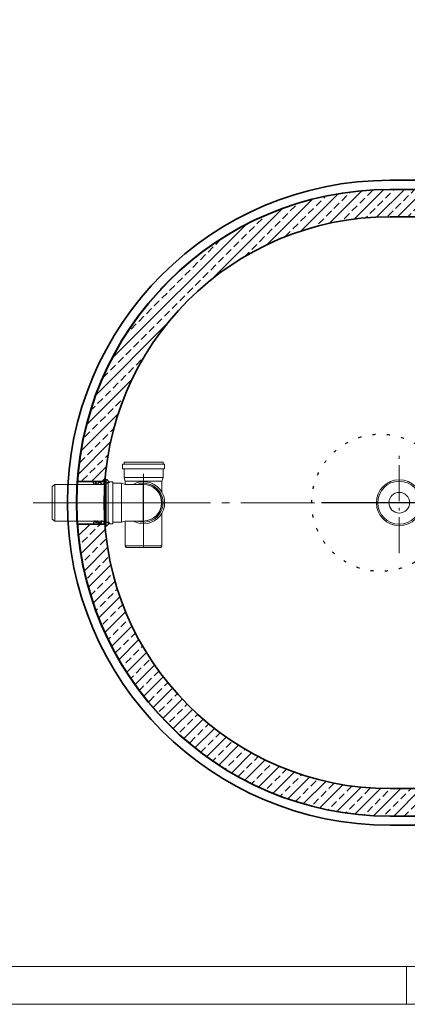
# Model space of a CAD drawing. Units: millimetres. Extents: x 0 to 13860, y 0 to 9801.
# Drawn here: x 2600 to 4294, y 0 to 4305 of the extents above; entities that cross this region are included whole.
import ezdxf

# ---------------------------------------------------------------- set-up
doc = ezdxf.new("R2010")
doc.units = ezdxf.units.MM
doc.header["$LTSCALE"] = 33
for name, pattern in [('AM_DIN_G_W050', [13.75, 9.75, -1.5, 1, -1.5]), ('AM_DIN_G_W050x2', [6.875, 4.75, -0.875, 0.375, -0.875]), ('PUNKT2', [1.9, 0.4, -1.5])]:
    doc.linetypes.add(name, pattern=pattern)
for name, color, linetype, lineweight in [('AM_0', 4, 'Continuous', 35), ('AM_1', 7, 'Continuous', 18), ('AM_2', 2, 'Continuous', 25), ('AM_7', 7, 'AM_DIN_G_W050', 18), ('AM_8', 3, 'Continuous', 18), ('AM_BOR', 7, 'Continuous', 15), ('Gepunktet', 30, 'PUNKT2', 25)]:
    doc.layers.add(name, color=color, linetype=linetype, lineweight=lineweight)

# ---------------------------------------------------------------- blocks, each defined once
blk = doc.blocks.new('A3Q')
at = {"layer": 'AM_BOR', "color": 1}
blk.add_lwpolyline([(0, 0), (420, 0), (420, 297), (0, 297)], close=True, dxfattribs=at)
at = {"layer": 'AM_BOR', "color": 7}
blk.add_lwpolyline([(25, 287.5), (25, 5), (415, 5), (415, 287.5)], close=True, dxfattribs=at)
at = {"layer": 'AM_BOR'}
blk.add_lwpolyline([(130, 0), (130, 5)], dxfattribs=at)
blk = doc.blocks.new('PVC150-90-2')
at = {"layer": 'AM_1'}
for p, q in [((-58, 92), (-38, 92)), ((-58, -92), (-58, 92)), ((-38, -92), (-38, 92)), ((-67, -85), (-67, 85)), ((-67, 85), (-58, 85)), ((-38, 85), (0, 85)), ((0, 85), (15, 80)), ((0, -85), (0, 85)), ((15, 80), (95, 80)), ((15, 80), (15, 80)), ((-67, -85), (-58, -85)), ((-38, -85), (0, -85)), ((15, -80), (0, -85)), ((15, -80), (95, -80)), ((-58, -92), (-38, -92))]:
    blk.add_line(p, q, dxfattribs=at)
blk.add_arc((95, 0), 80, 270, 90, dxfattribs=at)
at = {"layer": 'AM_7'}
for p, q in [((95, -83), (95, 83)), ((-67, 0), (178, 0))]:
    blk.add_line(p, q, dxfattribs=at)
blk = doc.blocks.new('A$C5620321C')
at = {"layer": 'AM_1'}
for p, q in [((86.4, 177), (86.4, 168)), ((86.4, 177), (256.4, 177)), ((256.4, 177), (256.4, 168)), ((79.4, 168), (263.4, 168)), ((79.4, 168), (79.4, 148)), ((79.4, 148), (263.4, 148)), ((86.4, 148), (86.4, 110)), ((256.4, 148), (256.4, 110)), ((263.4, 168), (263.4, 148)), ((86.4, 110), (256.4, 110)), ((91.4, 95), (86.4, 110)), ((91.4, 95), (251.4, 95)), ((91.4, 95), (91.4, 80)), ((256.4, 110), (251.4, 95)), ((251.4, 95), (251.4, 95)), ((251.4, 95), (251.4, 45.4)), ((91.4, -80), (91.4, -189)), ((251.4, -45.4), (251.4, -189)), ((251.4, -189), (91.4, -189)), ((91.4, -189), (95.4, -195)), ((247.4, -195), (95.4, -195)), ((251.4, -189), (247.4, -195))]:
    blk.add_line(p, q, dxfattribs=at)
for radius, start, end in [(92, 240.4082, 119.5918), (85, 250.2501, 109.7499), (80, 270, 90)]:
    blk.add_arc((171.4, 0), radius, start, end, dxfattribs=at)
at = {"layer": 'AM_7'}
for p, q in [((171.4, -195), (171.4, 177)), ((8.2, 0), (266.4, 0))]:
    blk.add_line(p, q, dxfattribs=at)
at = {"layer": 'AM_1'}
blk.add_blockref('PVC150-90-2', (75.2, 0), dxfattribs=at)
blk = doc.blocks.new('ZLF160')
at = {"layer": 'AM_1'}
for p, q in [((-225.1, 80), (-237.1, 71.5)), ((-237.1, -71.5), (-237.1, 71.5)), ((-225.1, -80), (-225.1, 80)), ((-225.1, -80), (-237.1, -71.5))]:
    blk.add_line(p, q, dxfattribs=at)
blk.add_lwpolyline([(-3.2, -100), (0, -100), (0, 100), (-3.2, 100)], close=True, dxfattribs=at)
blk.add_lwpolyline([(-225.1, -80), (-3.2, -80), (-3.2, 80), (-225.1, 80)], dxfattribs=at)
at = {"layer": 'AM_7'}
blk.add_line((-240.1, 0), (3, 0), dxfattribs=at)
blk = doc.blocks.new('Zulauf Bio D')
at = {"layer": 'AM_1'}
for name, p in [('A$C5620321C', (-5, 0)), ('ZLF160', (3.2, 0))]:
    blk.add_blockref(name, p, dxfattribs=at)
blk = doc.blocks.new('Forsheda-S')
at = {"layer": 'AM_2'}
blk.add_lwpolyline([(35, -13), (39, -5), (43, -13), (46, -13), (50, -5), (50, 0), (0, 0), (0, 8), (-8, 8), (-20, -5), (0, -7.5), (1.4, -5), (9.4, -13), (16.4, -13), (16.4, -5), (28, -5), (32, -13)], close=True, dxfattribs=at)
blk = doc.blocks.new('*U89')
at = {"layer": 'AM_0'}
for p, q in [((-1246.5, 93), (-1366.5, 93)), ((-1246.5, -93), (-1366.5, -93))]:
    blk.add_line(p, q, dxfattribs=at)
at = {"layer": 'AM_7'}
blk.add_line((-1369.5, 0), (-1243.5, 0), dxfattribs=at)
at = {"layer": 'AM_0', "xscale": -1}
blk.add_blockref('Forsheda-S', (-1246.5, 93), dxfattribs=at)
at = {"layer": 'AM_0', "rotation": 180}
blk.add_blockref('Forsheda-S', (-1246.5, -93), dxfattribs=at)
blk = doc.blocks.new('Ovalbecken Roh TP D')
at = {"layer": 'AM_0'}
blk.add_lwpolyline([(750, 1410), (-750, 1410, 1), (-750, -1410), (750, -1410, 1), (750, 1410)], format="xyb", dxfattribs=at)
for points in [[(750, -1370, 1), (750, 1370), (-750, 1370, 1), (-750, -1370)], [(-750, 1250, 1), (-750, -1250), (750, -1250, 1), (750, 1250)]]:
    blk.add_lwpolyline(points, format="xyb", close=True, dxfattribs=at)
blk = doc.blocks.new('*U118')
at = {"layer": 'AM_1'}
for p, q in [((89.3, 45), (1955, 45)), ((1955, -45), (1955, 45)), ((89.3, -45), (1955, -45))]:
    blk.add_line(p, q, dxfattribs=at)
for radius in [100, 94, 45]:
    blk.add_circle((0, 0), radius, dxfattribs=at)
at = {"layer": 'AM_7', "linetype": 'AM_DIN_G_W050x2'}
for p, q in [((0, -220), (0, 220)), ((-220, 0), (220, 0))]:
    blk.add_line(p, q, dxfattribs=at)
at = {"layer": 'AM_7'}
blk.add_line((-120, 0), (2075, 0), dxfattribs=at)
blk = doc.blocks.new('*U181')
blk.add_blockref('Ovalbecken Roh TP D', (0, 0))
at = {"layer": 'AM_0'}
for name, p in [('Zulauf Bio D', (-1993.5, 0)), ('*U89', (-750, 0))]:
    blk.add_blockref(name, p, dxfattribs=at)
at = {"layer": 'AM_1'}
blk.add_blockref('*U118', (-710, 0), dxfattribs=at)
blk = doc.blocks.new('Öffnung DN 600')
at = {"layer": 'Gepunktet'}
blk.add_circle((0, 0), 300, dxfattribs=at)
blk = doc.blocks.new('C5_AP 06-3 D')
at = {"layer": 'AM_0'}
blk.add_lwpolyline([(-748.5, 1370, 1), (-748.5, -1370), (748.5, -1370, 1), (748.5, 1370)], format="xyb", close=True, dxfattribs=at)
at = {"layer": 'Gepunktet'}
for p in [(157.4, 598.9), (1607.4, 8.9), (-792.6, 0), (157.4, -881.1)]:
    blk.add_blockref('Öffnung DN 600', p, dxfattribs=at)
blk = doc.blocks.new('*U283')
blk.add_blockref('C5_AP 06-3 D', (0, 0))

msp = doc.modelspace()

# ---------------------------------------------------------------- hatches: boundary and pattern name
at = {"layer": 'AM_8'}
h = msp.add_hatch(dxfattribs=at)
h.set_pattern_fill('ANSI33', color=256, scale=10)
h.paths.add_polyline_path([(7027.6, 1787.5), (6911.6, 1818.6, -0.327682), (5719, 943), (5252, 943), (5252, 823), (5719, 823, 0.32871)])
edge = h.paths.add_edge_path()
edge.add_line((7080.7, 2042.3), (7066.3, 2043.6))
edge.add_line((7066.3, 2043.6), (7065.1, 2030))
edge.add_line((7065.1, 2030), (7069.3, 2029.6))
edge.add_ellipse((7068.5, 2027.1), major_axis=(0.23, 2.68), ratio=0.859426, start_angle=195.3218, end_angle=344.6782, ccw=False)
edge.add_line((7070.9, 2028.3), (7070.7, 2026.3))
edge.add_ellipse((7068.5, 2027.1), major_axis=(0.23, 2.68), ratio=0.859426, start_angle=195.3218, end_angle=344.6782, ccw=False)
edge.add_line((7068.8, 2024.4), (7064.6, 2024.8))
edge.add_line((7064.6, 2024.8), (7064.4, 2022.1))
edge.add_line((7064.4, 2022.1), (6958.5, 2031.4))
edge.add_arc((5719, 2193), 1250, 347.4323, 352.5722, ccw=False)
edge.add_line((6939, 1921), (7041.7, 1893.5))
edge.add_line((7041.7, 1893.5), (7038.2, 1880.3))
edge.add_line((7038.2, 1880.3), (7042.3, 1879.2))
edge.add_ellipse((7041, 1876.9), major_axis=(0.7, 2.6), ratio=0.859426, start_angle=195.3218, end_angle=344.6782, ccw=False)
edge.add_line((7040.9, 1874.2), (7036.9, 1875.3))
edge.add_line((7036.9, 1875.3), (7036.2, 1872.7))
edge.add_line((7036.2, 1872.7), (7050.1, 1869))
edge.add_arc((5719, 2193), 1370, 346.3195, 353.6845)
edge = h.paths.add_edge_path(flags=16)
edge.add_line((7044.7, 1881.6), (7046, 1886.4))
edge.add_ellipse((7043.9, 1887.5), major_axis=(0.7, 2.6), ratio=0.859426, start_angle=195.3218, end_angle=344.6782, ccw=False)
edge.add_ellipse((7039.6, 1882.9), major_axis=(-5.06, 1.25), ratio=0.758082, start_angle=179.2783, end_angle=226.8241, ccw=False)
edge = h.paths.add_edge_path(flags=16)
edge.add_line((7071.2, 2032.3), (7071.7, 2037.3))
edge.add_ellipse((7069.4, 2038), major_axis=(0.23, 2.68), ratio=0.859426, start_angle=195.3218, end_angle=344.6782, ccw=False)
edge.add_ellipse((7066, 2032.7), major_axis=(-5.2, 0.36), ratio=0.758082, start_angle=179.2783, end_angle=226.8241, ccw=False)
edge = h.paths.add_edge_path()
edge.add_line((7086.1, 2280.9), (7071.8, 2279.7))
edge.add_line((7071.8, 2279.7), (7073, 2266.1))
edge.add_line((7073, 2266.1), (7077.2, 2266.5))
edge.add_ellipse((7076.8, 2263.8), major_axis=(-0.23, 2.68), ratio=0.859426, start_angle=195.3218, end_angle=344.6782, ccw=False)
edge.add_line((7079, 2265.5), (7079.1, 2263.5))
edge.add_ellipse((7076.8, 2263.8), major_axis=(-0.23, 2.68), ratio=0.859426, start_angle=195.3218, end_angle=344.6782, ccw=False)
edge.add_line((7077.6, 2261.3), (7073.4, 2260.9))
edge.add_line((7073.4, 2260.9), (7073.7, 2258.3))
edge.add_line((7073.7, 2258.3), (6967.7, 2249))
edge.add_arc((5719, 2193), 1250, -2.5677, 2.5677, ccw=False)
edge.add_line((6967.7, 2137), (7073.7, 2127.7))
edge.add_line((7073.7, 2127.7), (7072.5, 2114.1))
edge.add_line((7072.5, 2114.1), (7076.7, 2113.8))
edge.add_ellipse((7075.8, 2111.2), major_axis=(0.23, 2.68), ratio=0.859426, start_angle=195.3218, end_angle=344.6782, ccw=False)
edge.add_line((7076.2, 2108.6), (7072, 2109))
edge.add_line((7072, 2109), (7071.8, 2106.3))
edge.add_line((7071.8, 2106.3), (7086.1, 2105.1))
edge.add_arc((5719, 2193), 1370, 356.3195, 363.6805)
edge = h.paths.add_edge_path(flags=16)
edge.add_line((7078.6, 2116.5), (7079, 2121.4))
edge.add_ellipse((7076.8, 2122.2), major_axis=(0.23, 2.68), ratio=0.859426, start_angle=195.3218, end_angle=344.6782, ccw=False)
edge.add_ellipse((7073.4, 2116.9), major_axis=(-5.2, 0.36), ratio=0.758082, start_angle=179.2783, end_angle=226.8241, ccw=False)
edge = h.paths.add_edge_path(flags=16)
edge.add_line((7078.6, 2269.5), (7078.2, 2274.4))
edge.add_ellipse((7075.8, 2274.8), major_axis=(-0.23, 2.68), ratio=0.859426, start_angle=195.3218, end_angle=344.6782)
edge.add_ellipse((7073.4, 2269.1), major_axis=(5.2, 0.36), ratio=0.758082, start_angle=360.9261, end_angle=407.5307, ccw=False)
edge = h.paths.add_edge_path()
edge.add_line((7050.1, 2517), (7036.2, 2513.3))
edge.add_line((7036.2, 2513.3), (7039.7, 2500.1))
edge.add_line((7039.7, 2500.1), (7043.8, 2501.2))
edge.add_ellipse((7043.9, 2498.5), major_axis=(-0.7, 2.6), ratio=0.859426, start_angle=195.3218, end_angle=344.6782, ccw=False)
edge.add_line((7045.7, 2500.5), (7046.2, 2498.6))
edge.add_ellipse((7043.9, 2498.5), major_axis=(-0.7, 2.6), ratio=0.859426, start_angle=195.3218, end_angle=344.6782, ccw=False)
edge.add_line((7045.1, 2496.2), (7041, 2495.1))
edge.add_line((7041, 2495.1), (7041.7, 2492.5))
edge.add_line((7041.7, 2492.5), (6939, 2465))
edge.add_arc((5719, 2193), 1250, 7.4278, 12.5677, ccw=False)
edge.add_line((6958.5, 2354.6), (7064.4, 2363.9))
edge.add_line((7064.4, 2363.9), (7065.6, 2350.3))
edge.add_line((7065.6, 2350.3), (7069.8, 2350.6))
edge.add_ellipse((7069.4, 2348), major_axis=(-0.23, 2.68), ratio=0.859426, start_angle=195.3218, end_angle=344.6782, ccw=False)
edge.add_line((7070.3, 2345.5), (7066.1, 2345.1))
edge.add_line((7066.1, 2345.1), (7066.3, 2342.4))
edge.add_line((7066.3, 2342.4), (7080.7, 2343.7))
edge.add_arc((5719, 2193), 1370, 6.3155, 13.6805)
edge = h.paths.add_edge_path(flags=16)
edge.add_line((7071.2, 2353.7), (7070.8, 2358.6))
edge.add_ellipse((7068.5, 2358.9), major_axis=(-0.23, 2.68), ratio=0.859426, start_angle=195.3218, end_angle=344.6782)
edge.add_ellipse((7066, 2353.3), major_axis=(5.2, 0.36), ratio=0.758082, start_angle=360.9261, end_angle=407.5307, ccw=False)
edge = h.paths.add_edge_path()
edge.add_line((5719, 3563), (5252, 3563))
edge.add_line((5252, 3563), (5252, 3443))
edge.add_line((5252, 3443), (5260, 3443))
edge.add_line((5260, 3443), (5284, 3443))
edge.add_line((5284, 3443), (5284, 3460.5))
edge.add_line((5284, 3460.5), (5294, 3460.5))
edge.add_line((5294, 3460.5), (5294, 3443))
edge.add_line((5294, 3443), (5719, 3443))
edge.add_arc((5719, 2193), 1250, 83.1079, 90, ccw=False)
edge.add_line((5869, 3434), (5869, 3434))
edge.add_arc((5719, 2193), 1250, 78.463, 83.1079, ccw=False)
edge.add_line((5969, 3417.7), (5969, 3417.7))
edge.add_arc((5719, 2193), 1250, 17.4278, 78.463, ccw=False)
edge.add_line((6911.6, 2567.4), (7014.3, 2594.9))
edge.add_line((7014.3, 2594.9), (7015, 2592.3))
edge.add_line((7015, 2592.3), (7019.1, 2593.4))
edge.add_ellipse((7019.1, 2590.8), major_axis=(-0.7, 2.6), ratio=0.859426, start_angle=195.3218, end_angle=344.6782, ccw=False)
edge.add_line((7021.5, 2590.2), (7024.1, 2581.2))
edge.add_line((7024.1, 2581.2), (7024, 2581.6))
edge.add_ellipse((7022, 2580.1), major_axis=(-0.7, 2.6), ratio=0.859426, start_angle=195.3218, end_angle=344.6782, ccw=False)
edge.add_line((7023.2, 2577.8), (7019.2, 2576.7))
edge.add_line((7019.2, 2576.7), (7019.9, 2574.1))
edge.add_line((7019.9, 2574.1), (7033.8, 2577.9))
edge.add_arc((5719, 2193), 1370, 16.3155, 90)
h.paths.add_polyline_path([(4219, 3443), (5024, 3443), (5024, 3460.5), (5034, 3460.5), (5034, 3443), (5066, 3443), (5066, 3563), (4219, 3563, 0.394453), (2852.1, 2286), (2972.4, 2286), (2972.4, 2294), (2973.1, 2294, -0.390716)])
h.paths.add_polyline_path([(5066, 943), (5058, 943), (4219, 943, -0.390716), (2973.1, 2092), (2972.4, 2092), (2972.4, 2100), (2852.1, 2100, 0.394453), (4219, 823), (5066, 823)])

# ---------------------------------------------------------------- linework, layer by layer
msp.add_line((4969, 2193), (3919, 2193))
at = {"layer": 'AM_7'}
msp.add_line((2659, 2193), (7279, 2193), dxfattribs=at)

# ---------------------------------------------------------------- block references
at = {"layer": 'AM_0', "lineweight": 0, "xscale": 33, "yscale": 33, "zscale": 33}
msp.add_blockref('A3Q', (0, 0), dxfattribs=at)
at = {"layer": 'AM_0'}
for name in ['*U181', '*U283']:
    msp.add_blockref(name, (4969, 2193), dxfattribs=at)

doc.saveas('drawing.dxf')
